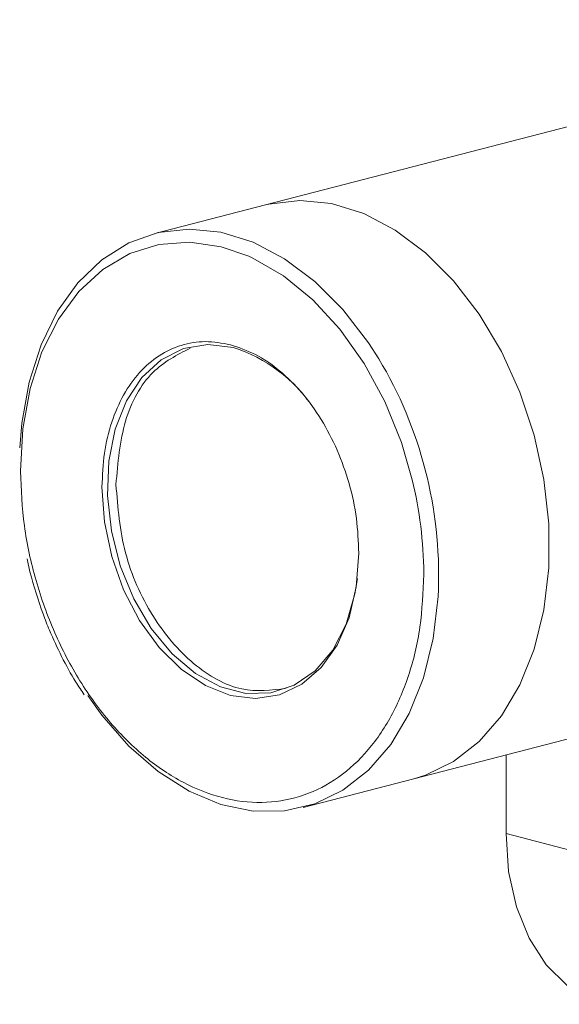
# Model space of a CAD drawing. Units: inches. Extents: x 53 to 243, y -34 to 243.
# Drawn here: x 137 to 147, y 188 to 207 of the extents above; entities that cross this region are included whole.
import ezdxf

# ---------------------------------------------------------------- set-up
doc = ezdxf.new("R2010")
doc.units = ezdxf.units.IN
doc.header["$MEASUREMENT"] = 0
doc.layers.add('_U+30EC_U+30A4_U+30E4_U+30FC 1', color=7, linetype='Continuous')

# ---------------------------------------------------------------- blocks, each defined once
blk = doc.blocks.new('block 34')
at = {"layer": '_U+30EC_U+30A4_U+30E4_U+30FC 1', "color": 29, "lineweight": 18}
blk.add_open_spline([(136.97, 196.443), (137.046, 196.18), (137.122, 195.918), (137.216, 195.663), (137.253, 195.56), (137.293, 195.459), (137.336, 195.358), (137.406, 195.192), (137.482, 195.03), (137.562, 194.871), (137.644, 194.706), (137.731, 194.545), (137.827, 194.394), (137.877, 194.313), (137.93, 194.236), (137.983, 194.158)], degree=3, knots=[0, 0, 0, 0, 1, 1, 1, 2, 2, 2, 3, 3, 3, 4, 4, 4, 5, 5, 5, 5], dxfattribs=at)
blk = doc.blocks.new('block 35')
at = {"layer": '_U+30EC_U+30A4_U+30E4_U+30FC 1', "color": 29, "lineweight": 18}
blk.add_lwpolyline([(136.918, 196.689), (136.97, 196.443)], dxfattribs=at)
blk = doc.blocks.new('block 36')
at = {"layer": '_U+30EC_U+30A4_U+30E4_U+30FC 1', "color": 29, "lineweight": 18}
blk.add_lwpolyline([(142.056, 192.062), (144.114, 192.594)], dxfattribs=at)
blk = doc.blocks.new('block 37')
at = {"layer": '_U+30EC_U+30A4_U+30E4_U+30FC 1', "color": 29, "lineweight": 18}
blk.add_lwpolyline([(141.35, 203.274), (139.292, 202.741)], dxfattribs=at)
blk = doc.blocks.new('block 50')
at = {"layer": '_U+30EC_U+30A4_U+30E4_U+30FC 1', "color": 29, "lineweight": 18}
blk.add_lwpolyline([(144.114, 192.594), (148.663, 193.772)], dxfattribs=at)
blk = doc.blocks.new('block 51')
at = {"layer": '_U+30EC_U+30A4_U+30E4_U+30FC 1', "color": 29, "lineweight": 18}
blk.add_lwpolyline([(154.662, 206.719), (141.35, 203.274)], dxfattribs=at)
blk = doc.blocks.new('block 213')
at = {"layer": '_U+30EC_U+30A4_U+30E4_U+30FC 1', "color": 29, "lineweight": 18}
blk.add_lwpolyline([(136.782, 198.752), (136.819, 199.212), (136.955, 199.971), (137.179, 200.67), (137.484, 201.292), (137.864, 201.823), (138.309, 202.25), (138.811, 202.564), (139.355, 202.756), (139.931, 202.824), (140.524, 202.764), (141.121, 202.578), (141.707, 202.271), (142.269, 201.85), (142.794, 201.324), (143.269, 200.707), (143.46, 200.409)], dxfattribs=at)
blk = doc.blocks.new('block 214')
at = {"layer": '_U+30EC_U+30A4_U+30E4_U+30FC 1', "color": 29, "lineweight": 18}
blk.add_lwpolyline([(144.568, 196.115), (144.562, 195.987), (144.471, 195.205), (144.291, 194.474), (144.026, 193.811), (143.683, 193.233), (143.269, 192.752), (142.794, 192.381), (142.269, 192.127), (141.707, 191.997), (141.121, 191.993), (140.524, 192.116), (139.931, 192.363), (139.355, 192.729), (138.811, 193.203), (138.309, 193.776), (138.047, 194.143)], dxfattribs=at)
blk = doc.blocks.new('block 215')
at = {"layer": '_U+30EC_U+30A4_U+30E4_U+30FC 1', "color": 29, "lineweight": 18}
blk.add_open_spline([(144.296, 196.397), (144.281, 196.066), (144.268, 195.735), (144.224, 195.418), (144.18, 195.101), (144.106, 194.798), (144.011, 194.513), (143.916, 194.228), (143.801, 193.961), (143.665, 193.718), (143.529, 193.474), (143.373, 193.255), (143.2, 193.062), (143.027, 192.87), (142.837, 192.706), (142.633, 192.572), (142.429, 192.438), (142.212, 192.335), (141.986, 192.265), (141.76, 192.195), (141.524, 192.158), (141.284, 192.154), (141.044, 192.151), (140.798, 192.18), (140.553, 192.243), (140.308, 192.306), (140.063, 192.401), (139.822, 192.528), (139.582, 192.655), (139.346, 192.813), (139.119, 192.999), (138.893, 193.185), (138.675, 193.399), (138.471, 193.637), (138.267, 193.875), (138.076, 194.137), (137.902, 194.418), (137.728, 194.699), (137.571, 194.999), (137.434, 195.312), (137.298, 195.625), (137.181, 195.952), (137.086, 196.285), (136.99, 196.619), (136.915, 196.96), (136.87, 197.3), (136.825, 197.64), (136.81, 197.978), (136.795, 198.317)], degree=3, knots=[0, 0, 0, 0, 1, 1, 1, 2, 2, 2, 3, 3, 3, 4, 4, 4, 5, 5, 5, 6, 6, 6, 7, 7, 7, 8, 8, 8, 9, 9, 9, 10, 10, 10, 11, 11, 11, 12, 12, 12, 13, 13, 13, 14, 14, 14, 15, 15, 15, 16, 16, 16, 16], dxfattribs=at)
blk = doc.blocks.new('block 216')
at = {"layer": '_U+30EC_U+30A4_U+30E4_U+30FC 1', "color": 29, "lineweight": 18}
blk.add_lwpolyline([(144.296, 196.419), (144.296, 196.397)], dxfattribs=at)
blk = doc.blocks.new('block 217')
at = {"layer": '_U+30EC_U+30A4_U+30E4_U+30FC 1', "color": 29, "lineweight": 18}
blk.add_lwpolyline([(141.043, 202.317), (141.116, 202.284), (141.689, 201.951), (142.233, 201.506), (142.737, 200.958), (143.186, 200.323), (143.57, 199.614), (143.879, 198.851), (144.082, 198.157)], dxfattribs=at)
blk = doc.blocks.new('block 218')
at = {"layer": '_U+30EC_U+30A4_U+30E4_U+30FC 1', "color": 29, "lineweight": 18}
blk.add_lwpolyline([(144.114, 192.594), (144.327, 192.66), (144.852, 192.913), (145.326, 193.285), (145.74, 193.766), (146.084, 194.344), (146.349, 195.006), (146.529, 195.737), (146.62, 196.52), (146.62, 197.335), (146.529, 198.165), (146.349, 198.989), (146.084, 199.789), (145.74, 200.545), (145.326, 201.24), (144.852, 201.857), (144.327, 202.382), (143.765, 202.804), (143.179, 203.111), (142.582, 203.296), (141.989, 203.356), (141.413, 203.289), (141.35, 203.274)], dxfattribs=at)
blk = doc.blocks.new('block 219')
at = {"layer": '_U+30EC_U+30A4_U+30E4_U+30FC 1', "color": 29, "lineweight": 18}
blk.add_open_spline([(140.7, 200.67), (140.544, 200.699), (140.387, 200.727), (140.234, 200.728), (140.081, 200.73), (139.931, 200.704), (139.786, 200.659), (139.642, 200.613), (139.503, 200.549), (139.374, 200.464), (139.243, 200.379), (139.122, 200.274), (139.011, 200.152), (138.901, 200.029), (138.801, 199.89), (138.715, 199.734), (138.628, 199.579), (138.554, 199.409), (138.494, 199.228), (138.433, 199.046), (138.386, 198.853), (138.358, 198.651), (138.33, 198.449), (138.321, 198.238), (138.312, 198.026)], degree=3, knots=[0, 0, 0, 0, 1, 1, 1, 2, 2, 2, 3, 3, 3, 4, 4, 4, 5, 5, 5, 6, 6, 6, 7, 7, 7, 8, 8, 8, 8], dxfattribs=at)
blk = doc.blocks.new('block 220')
at = {"layer": '_U+30EC_U+30A4_U+30E4_U+30FC 1', "color": 29, "lineweight": 18}
blk.add_lwpolyline([(138.312, 198.026), (138.358, 197.378), (138.494, 196.731), (138.715, 196.11), (139.011, 195.538), (139.373, 195.039), (139.786, 194.631), (140.234, 194.329), (140.7, 194.146), (141.166, 194.088), (141.614, 194.158), (142.027, 194.352), (142.389, 194.664), (142.686, 195.082), (142.907, 195.589), (143.042, 196.165), (143.088, 196.79)], dxfattribs=at)
blk = doc.blocks.new('block 221')
at = {"layer": '_U+30EC_U+30A4_U+30E4_U+30FC 1', "color": 29, "lineweight": 18}
blk.add_open_spline([(143.088, 196.79), (143.079, 197.006), (143.071, 197.222), (143.043, 197.438), (143.014, 197.655), (142.967, 197.873), (142.907, 198.086), (142.846, 198.299), (142.773, 198.507), (142.686, 198.707), (142.599, 198.907), (142.499, 199.098), (142.389, 199.278), (142.278, 199.458), (142.157, 199.625), (142.027, 199.777), (141.897, 199.929), (141.759, 200.066), (141.614, 200.186), (141.47, 200.306), (141.319, 200.409), (141.166, 200.487), (141.013, 200.565), (140.856, 200.618), (140.7, 200.67)], degree=3, knots=[0, 0, 0, 0, 1, 1, 1, 2, 2, 2, 3, 3, 3, 4, 4, 4, 5, 5, 5, 6, 6, 6, 7, 7, 7, 8, 8, 8, 8], dxfattribs=at)
blk = doc.blocks.new('block 222')
at = {"layer": '_U+30EC_U+30A4_U+30E4_U+30FC 1', "color": 29, "lineweight": 18}
blk.add_lwpolyline([(140.752, 200.618), (140.281, 200.675), (139.829, 200.598), (139.415, 200.391), (139.056, 200.063), (138.766, 199.626), (138.558, 199.1), (138.439, 198.504), (138.415, 197.865), (138.487, 197.207), (138.651, 196.558), (138.902, 195.944), (139.227, 195.391), (139.616, 194.921), (140.052, 194.553), (140.515, 194.303), (140.989, 194.18), (141.453, 194.19), (141.887, 194.333), (142.276, 194.602), (142.602, 194.986), (142.853, 195.47), (143.017, 196.034), (143.063, 196.322)], dxfattribs=at)
blk = doc.blocks.new('block 223')
at = {"layer": '_U+30EC_U+30A4_U+30E4_U+30FC 1', "color": 29, "lineweight": 18}
blk.add_open_spline([(142.24, 199.504), (141.883, 200.032), (141.359, 200.424), (140.752, 200.618)], degree=3, dxfattribs=at)
blk = doc.blocks.new('block 224')
at = {"layer": '_U+30EC_U+30A4_U+30E4_U+30FC 1', "color": 29, "lineweight": 18}
blk.add_open_spline([(139.953, 200.607), (139.707, 200.481), (139.462, 200.356), (139.257, 200.151), (139.033, 199.928), (138.856, 199.609), (138.75, 199.246), (138.644, 198.883), (138.607, 198.476), (138.572, 198.069)], degree=3, knots=[0, 0, 0, 0, 1, 1, 1, 2, 2, 2, 3, 3, 3, 3], dxfattribs=at)
blk = doc.blocks.new('block 225')
at = {"layer": '_U+30EC_U+30A4_U+30E4_U+30FC 1', "color": 29, "lineweight": 18}
blk.add_open_spline([(138.572, 198.069), (138.607, 197.641), (138.642, 197.214), (138.75, 196.799), (138.858, 196.384), (139.038, 195.982), (139.257, 195.631), (139.476, 195.279), (139.733, 194.979), (140.016, 194.741), (140.299, 194.504), (140.609, 194.33), (140.912, 194.266), (141.191, 194.207), (141.465, 194.242), (141.738, 194.277)], degree=3, knots=[0, 0, 0, 0, 1, 1, 1, 2, 2, 2, 3, 3, 3, 4, 4, 4, 5, 5, 5, 5], dxfattribs=at)
blk = doc.blocks.new('block 287')
at = {"layer": '_U+30EC_U+30A4_U+30E4_U+30FC 1', "color": 29, "lineweight": 18}
blk.add_lwpolyline([(141.35, 203.274), (141.413, 203.289), (141.989, 203.356), (142.582, 203.296), (143.179, 203.111), (143.765, 202.804), (144.327, 202.382), (144.852, 201.857), (145.326, 201.24), (145.74, 200.545), (146.084, 199.789), (146.349, 198.989), (146.529, 198.165), (146.62, 197.335), (146.62, 196.52), (146.529, 195.737), (146.349, 195.006), (146.084, 194.344), (145.74, 193.766), (145.326, 193.285), (144.852, 192.913), (144.327, 192.66), (144.114, 192.594)], dxfattribs=at)
blk = doc.blocks.new('block 308')
at = {"layer": '_U+30EC_U+30A4_U+30E4_U+30FC 1', "color": 29, "lineweight": 18}
blk.add_lwpolyline([(145.826, 191.573), (147.984, 191.014)], dxfattribs=at)
blk = doc.blocks.new('block 309')
at = {"layer": '_U+30EC_U+30A4_U+30E4_U+30FC 1', "color": 29, "lineweight": 18}
blk.add_lwpolyline([(145.826, 193.037), (145.826, 191.573)], dxfattribs=at)
blk = doc.blocks.new('block 332')
at = {"layer": '_U+30EC_U+30A4_U+30E4_U+30FC 1', "color": 29, "lineweight": 18}
blk.add_lwpolyline([(147.672, 188.397), (147.411, 188.486), (146.962, 188.749), (146.572, 189.134), (146.254, 189.627), (146.019, 190.211), (145.874, 190.867), (145.826, 191.573)], dxfattribs=at)
blk = doc.blocks.new('block 346')
at = {"layer": '_U+30EC_U+30A4_U+30E4_U+30FC 1', "color": 29, "lineweight": 18}
blk.add_open_spline([(144.568, 196.115), (144.62, 197.623), (144.235, 199.114), (143.46, 200.409)], degree=3, dxfattribs=at)
blk = doc.blocks.new('block 347')
at = {"layer": '_U+30EC_U+30A4_U+30E4_U+30FC 1', "color": 29, "lineweight": 18}
blk.add_lwpolyline([(136.795, 198.317), (136.839, 199.107), (136.974, 199.855), (137.196, 200.541), (137.502, 201.149), (137.882, 201.664), (138.328, 202.073), (138.828, 202.367), (139.371, 202.538), (139.943, 202.581), (140.529, 202.495), (141.043, 202.317)], dxfattribs=at)
blk = doc.blocks.new('block 348')
at = {"layer": '_U+30EC_U+30A4_U+30E4_U+30FC 1', "color": 29, "lineweight": 18}
blk.add_open_spline([(144.296, 196.419), (144.292, 197.005), (144.22, 197.588), (144.082, 198.157)], degree=3, dxfattribs=at)

msp = doc.modelspace()

# ---------------------------------------------------------------- block references
at = {"layer": '_U+30EC_U+30A4_U+30E4_U+30FC 1'}
for name in ['block 51', 'block 37', 'block 218', 'block 287', 'block 213', 'block 347', 'block 217', 'block 219', 'block 222', 'block 221', 'block 224', 'block 223', 'block 346', 'block 215', 'block 225', 'block 348', 'block 220', 'block 35', 'block 34', 'block 216', 'block 214', 'block 50', 'block 309', 'block 36', 'block 308', 'block 332']:
    msp.add_blockref(name, (0, 0), dxfattribs=at)

doc.saveas('drawing.dxf')
